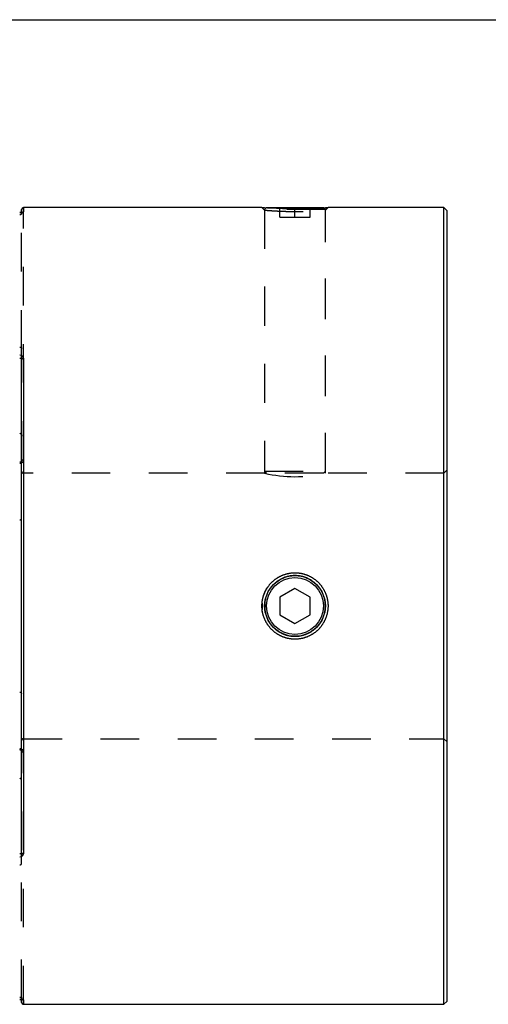
# Model space of a CAD drawing. Extents: x 0.3 to 10.6, y 0.2 to 8.4.
# Drawn here: x 3.6 to 4.8, y 5.6 to 8.2 of the extents above; entities that cross this region are included whole.
import ezdxf

# ---------------------------------------------------------------- set-up
doc = ezdxf.new("R2010")
doc.units = 0
doc.linetypes.add('HIDDEN', pattern=[0.075, 0.05, -0.025])
doc.layers.get('0').update_dxf_attribs({"linetype": 'CONTINUOUS'})

msp = doc.modelspace()

# ---------------------------------------------------------------- linework, layer by layer
at = {"color": 7, "linetype": 'CONTINUOUS'}
for p, q in [((0.3299, 8.1921), (10.6299, 8.1921)), ((3.6022, 7.6932), (3.6022, 7.6995)), ((4.2252, 7.7045), (3.6071, 7.7045)), ((4.2371, 7.7045), (4.3846, 7.7045)), ((4.6971, 7.7045), (4.3965, 7.7045)), ((4.7046, 7.697), (4.6971, 7.7045)), ((4.6971, 5.6375), (4.6971, 7.7045)), ((4.7046, 7.697), (4.7046, 5.645)), ((3.6022, 6.0314), (3.6022, 7.3106)), ((3.6071, 7.3137), (3.6071, 6.0283)), ((4.3109, 6.7165), (4.2715, 6.6937)), ((4.2715, 6.6937), (4.2715, 6.6483)), ((4.3503, 6.6937), (4.3109, 6.7165)), ((4.3503, 6.6483), (4.3503, 6.6937)), ((4.2715, 6.6483), (4.3109, 6.6255)), ((4.3109, 6.6255), (4.3503, 6.6483)), ((3.6022, 5.6424), (3.6022, 5.6488)), ((3.6071, 5.6375), (4.6971, 5.6375)), ((4.6971, 5.6375), (4.7046, 5.645))]:
    msp.add_line(p, q, dxfattribs=at)
at = {"color": 7, "linetype": 'HIDDEN'}
for p, q in [((3.6022, 7.6884), (3.6022, 7.6932)), ((3.6071, 7.0505), (3.6071, 7.7045)), ((4.2252, 7.7045), (4.2321, 7.698)), ((4.2371, 7.7045), (4.2321, 7.6995)), ((4.3896, 7.6995), (4.2321, 7.6995)), ((4.2321, 7.6995), (4.2321, 7.0205)), ((4.2321, 7.698), (4.2321, 7.0155)), ((4.2715, 7.6795), (4.2715, 7.7045)), ((4.3109, 7.6795), (4.3109, 7.7045)), ((4.3503, 7.6795), (4.3503, 7.7045)), ((4.3896, 7.6995), (4.3846, 7.7045)), ((4.3896, 7.698), (4.3965, 7.7045)), ((4.3896, 7.0205), (4.3896, 7.6995)), ((4.3896, 7.0152), (4.3896, 7.698)), ((3.6022, 7.6884), (3.6023, 7.6888)), ((3.6022, 7.3388), (3.6022, 7.6884)), ((4.2715, 7.6795), (4.3109, 7.6795)), ((4.3109, 7.6795), (4.3503, 7.6795)), ((3.6022, 7.3106), (3.6022, 7.3388)), ((3.6071, 7.0155), (3.6071, 6.3265)), ((4.2321, 7.0155), (3.6071, 7.0155)), ((4.2321, 7.0205), (4.3896, 7.0205)), ((4.2321, 7.0205), (4.2371, 7.0155)), ((4.3846, 7.0155), (4.2371, 7.0155)), ((4.3846, 7.0155), (4.3896, 7.0205)), ((4.6971, 7.0155), (4.3886, 7.0155)), ((4.7046, 7.023), (4.6971, 7.0155)), ((3.6071, 6.3265), (4.6971, 6.3265)), ((4.6971, 6.3265), (4.7046, 6.319)), ((3.6071, 5.6375), (3.6071, 6.2915)), ((3.6022, 6.0032), (3.6022, 6.0314)), ((3.6022, 5.6536), (3.6022, 6.0032)), ((3.6022, 5.6488), (3.6022, 5.6536)), ((3.6022, 5.6535), (3.6022, 5.6536))]:
    msp.add_line(p, q, dxfattribs=at)
at = {"color": 8, "linetype": 'CONTINUOUS'}
for p, q in [((3.6071, 7.7045), (3.6071, 7.6932)), ((3.6071, 5.6488), (3.6071, 5.6375))]:
    msp.add_line(p, q, dxfattribs=at)
at = {"color": 7, "linetype": 'CONTINUOUS'}
for points in [[(4.3855, 7.7036), (4.3899, 7.7039), (4.3949, 7.7043), (4.3965, 7.7045), (4.3949, 7.7043), (4.3899, 7.7039), (4.382, 7.7033), (4.3714, 7.7027), (4.3585, 7.702), (4.3436, 7.7014), (4.3275, 7.701), (4.3108, 7.7009), (4.2943, 7.701), (4.2781, 7.7014), (4.2632, 7.702), (4.2503, 7.7027), (4.2398, 7.7033), (4.2318, 7.7039), (4.2269, 7.7043), (4.2252, 7.7045), (4.2252, 7.7045)], [(3.6022, 7.3106), (3.6023, 7.3112), (3.6026, 7.3118), (3.6031, 7.3123), (3.6037, 7.3128), (3.6044, 7.3132), (3.6053, 7.3135), (3.6062, 7.3136), (3.6071, 7.3137)], [(3.6022, 6.0314), (3.6023, 6.0308), (3.6026, 6.0302), (3.6031, 6.0297), (3.6037, 6.0292), (3.6044, 6.0288), (3.6053, 6.0285), (3.6062, 6.0284), (3.6071, 6.0283)]]:
    msp.add_lwpolyline(points, dxfattribs=at)
at = {"color": 7, "linetype": 'HIDDEN'}
for points in [[(3.6022, 7.0487), (3.6023, 7.0491), (3.6026, 7.0494), (3.6031, 7.0497), (3.6037, 7.05), (3.6044, 7.0502), (3.6053, 7.0504), (3.6062, 7.0505), (3.6071, 7.0505)], [(3.6071, 6.2915), (3.6062, 6.2915), (3.6053, 6.2916), (3.6044, 6.2918), (3.6037, 6.292), (3.6031, 6.2923), (3.6026, 6.2926), (3.6023, 6.2929), (3.6022, 6.2933)]]:
    msp.add_lwpolyline(points, dxfattribs=at)
at = {"color": 7, "linetype": 'CONTINUOUS'}
for radius in [0.0787, 0.0737]:
    msp.add_circle((4.3109, 6.671), radius, dxfattribs=at)
for centre, start, end in [((3.6071, 7.6995), 90, 180), ((3.6071, 5.6424), 180, 270)]:
    msp.add_arc(centre, 0.00492, start, end, dxfattribs=at)
at = {"color": 7, "linetype": 'HIDDEN'}
for centre, radius, start, end in [((3.6071, 7.6883), 0.00491, 121.6955, 140.0258), ((3.6071, 7.0204), 0.00492, 180, 270), ((4.3109, 7.3551), 0.3487, 256.9496, 282.8776), ((3.6071, 6.3216), 0.00492, 90, 180), ((3.6071, 5.6537), 0.00491, 218.3819, 238.2541)]:
    msp.add_arc(centre, radius, start, end, dxfattribs=at)
at = {"color": 8, "linetype": 'CONTINUOUS'}
for centre, start, end in [((3.6071, 7.6883), 89.9788, 121.6798), ((3.6071, 5.6537), 238.269, 270.0213)]:
    msp.add_arc(centre, 0.00496, start, end, dxfattribs=at)
at = {"color": 7, "linetype": 'CONTINUOUS'}
for points, knots in [([(3.5973, 7.6916), (3.6, 7.6916), (3.6026, 7.6918), (3.6062, 7.6924), (3.6071, 7.6928), (3.6071, 7.6932)], [0, 0, 0, 0, 0.5, 0.5, 1, 1, 1, 1]), ([(3.6046, 7.6924), (3.6046, 7.6924), (3.6047, 7.6924), (3.6044, 7.6923), (3.6036, 7.6921), (3.602, 7.6919), (3.5998, 7.6917), (3.5981, 7.6917), (3.5973, 7.6917)], [0, 0, 0, 0, 0.025413, 0.136489, 0.297474, 0.516667, 0.778248, 1, 1, 1, 1]), ([(3.6071, 7.3137), (3.6071, 7.3158), (3.6062, 7.3179), (3.6026, 7.3209), (3.6, 7.3218), (3.5973, 7.3218)], [0, 0, 0, 0, 0.5, 0.5, 1, 1, 1, 1]), ([(3.5973, 7.3141), (3.5988, 7.3141), (3.6001, 7.3136), (3.6018, 7.3123), (3.6022, 7.3115), (3.6022, 7.3106)], [0, 0, 0, 0, 0.5, 0.5, 1, 1, 1, 1]), ([(3.5973, 7.1191), (3.5981, 7.1191), (3.5989, 7.1188), (3.6002, 7.1177), (3.6007, 7.1171), (3.6019, 7.1149), (3.6022, 7.1132), (3.6022, 7.1116)], [0, 0, 0, 0, 0.25, 0.25, 0.5, 0.5, 1, 1, 1, 1]), ([(3.6022, 7.0487), (3.6022, 7.0487), (3.6023, 7.0479), (3.6019, 7.0466), (3.6007, 7.0451), (3.5992, 7.0443), (3.5981, 7.0439), (3.5974, 7.044), (3.5973, 7.044)], [0, 0, 0, 0, 0.0156681, 0.3376738, 0.5837974, 0.7828987, 0.9563388, 1, 1, 1, 1]), ([(3.5973, 7.0428), (3.5988, 7.0428), (3.6001, 7.0436), (3.6018, 7.0459), (3.6022, 7.0473), (3.6022, 7.0487)], [0, 0, 0, 0, 0.5, 0.5, 1, 1, 1, 1]), ([(3.5973, 6.8944), (3.5981, 6.8944), (3.5989, 6.8946), (3.6002, 6.8951), (3.6007, 6.8955), (3.6019, 6.8966), (3.6022, 6.8974), (3.6022, 6.8982)], [0, 0, 0, 0, 0.25, 0.25, 0.5, 0.5, 1, 1, 1, 1]), ([(4.2263, 6.6541), (4.2247, 6.671), (4.2263, 6.6879), (4.2313, 6.7042), (4.2392, 6.7192), (4.2499, 6.7323), (4.2629, 6.7431), (4.2779, 6.751), (4.2941, 6.7561), (4.3108, 6.7577), (4.3276, 6.7561), (4.3438, 6.751), (4.3588, 6.7431), (4.3718, 6.7323), (4.3825, 6.7192), (4.3904, 6.7042), (4.3954, 6.6879), (4.3971, 6.671), (4.3954, 6.6541), (4.3904, 6.6378), (4.3825, 6.6227), (4.3718, 6.6096), (4.3588, 6.5989), (4.3438, 6.5909), (4.3276, 6.5859), (4.3109, 6.5843), (4.2941, 6.5859), (4.2779, 6.5909), (4.2629, 6.5989), (4.2499, 6.6097), (4.2392, 6.6228), (4.2313, 6.6378), (4.2263, 6.6541), (4.2247, 6.671), (4.2263, 6.6879)], [-0.094169, -0.06269, -0.031157, 0, 0.031166, 0.062691, 0.094155, 0.125257, 0.156286, 0.187638, 0.218957, 0.249913, 0.280869, 0.312225, 0.343603, 0.374674, 0.405788, 0.437222, 0.468742, 0.500001, 0.531245, 0.562785, 0.594204, 0.625337, 0.656388, 0.68778, 0.719105, 0.750084, 0.781015, 0.812361, 0.8437, 0.874746, 0.905831, 0.93731, 0.968843, 1, 1.031166, 1.062691, 1.094155]), ([(4.2329, 6.6842), (4.2317, 6.6695), (4.2335, 6.6527), (4.2406, 6.6331), (4.2543, 6.6144), (4.273, 6.6007), (4.2926, 6.5936), (4.3141, 6.5913), (4.3404, 6.5958), (4.3637, 6.6105), (4.3781, 6.6288), (4.3853, 6.6437), (4.3889, 6.6578), (4.3903, 6.6758), (4.3861, 6.7006), (4.3713, 6.7239), (4.3531, 6.7382), (4.3382, 6.7454), (4.3241, 6.749), (4.3061, 6.7505), (4.2813, 6.7462), (4.2581, 6.7315), (4.2437, 6.7132), (4.2365, 6.6983), (4.2329, 6.6842), (4.2317, 6.6695), (4.2335, 6.6527)], [-0.088151, -0.054872, -0.025488, 0, 0.034842, 0.076553, 0.125125, 0.173741, 0.215417, 0.250142, 0.304742, 0.374792, 0.411993, 0.445287, 0.474672, 0.500149, 0.554783, 0.624836, 0.662025, 0.695296, 0.724645, 0.750075, 0.804642, 0.874676, 0.911849, 0.945128, 0.974512, 1, 1.034842, 1.076553, 1.125125]), ([(3.5973, 6.4475), (3.5981, 6.4475), (3.5989, 6.4474), (3.6002, 6.4469), (3.6007, 6.4465), (3.6019, 6.4454), (3.6022, 6.4446), (3.6022, 6.4438)], [0, 0, 0, 0, 0.25, 0.25, 0.5, 0.5, 1, 1, 1, 1]), ([(3.6022, 6.2933), (3.6022, 6.2947), (3.6018, 6.2961), (3.6001, 6.2984), (3.5988, 6.2992), (3.5973, 6.2992)], [0, 0, 0, 0, 0.5, 0.5, 1, 1, 1, 1]), ([(3.5973, 6.298), (3.5977, 6.298), (3.5986, 6.298), (3.5999, 6.2974), (3.6012, 6.2964), (3.6021, 6.2949), (3.6021, 6.2938), (3.6022, 6.2933)], [0, 0, 0, 0, 0.128464, 0.309543, 0.510127, 0.749168, 1, 1, 1, 1]), ([(3.5973, 6.2229), (3.5981, 6.2229), (3.5989, 6.2232), (3.6002, 6.2243), (3.6007, 6.2249), (3.6019, 6.2271), (3.6022, 6.2288), (3.6022, 6.2304)], [0, 0, 0, 0, 0.25, 0.25, 0.5, 0.5, 1, 1, 1, 1]), ([(3.6022, 6.0314), (3.6022, 6.0305), (3.6018, 6.0297), (3.6001, 6.0283), (3.5988, 6.0279), (3.5973, 6.0279)], [0, 0, 0, 0, 0.5, 0.5, 1, 1, 1, 1]), ([(3.5973, 6.0201), (3.6, 6.0201), (3.6026, 6.0211), (3.6062, 6.0241), (3.6071, 6.0262), (3.6071, 6.0283)], [0, 0, 0, 0, 0.5, 0.5, 1, 1, 1, 1]), ([(3.5973, 5.6503), (3.5975, 5.6503), (3.5988, 5.6503), (3.6009, 5.6502), (3.6031, 5.65), (3.6043, 5.6497), (3.6047, 5.6496), (3.6046, 5.6496), (3.6042, 5.6499), (3.6034, 5.6505), (3.6026, 5.6516), (3.6021, 5.6528), (3.6023, 5.6535), (3.6023, 5.6536)], [0, 0, 0, 0, 0.0413445, 0.209262, 0.3780453, 0.5061539, 0.5927058, 0.6541253, 0.7112646, 0.7818793, 0.8770781, 0.9840238, 1, 1, 1, 1]), ([(3.6071, 5.6488), (3.6071, 5.6492), (3.6062, 5.6496), (3.6026, 5.6502), (3.6, 5.6503), (3.5973, 5.6503)], [0, 0, 0, 0, 0.5, 0.5, 1, 1, 1, 1])]:
    msp.add_open_spline(points, degree=3, knots=knots, dxfattribs=at)
at = {"color": 7, "linetype": 'HIDDEN'}
for points, knots in [([(3.6023, 7.6886), (3.6023, 7.6888), (3.6023, 7.6896), (3.6028, 7.6908), (3.6036, 7.6917), (3.6042, 7.6922), (3.6046, 7.6923), (3.6046, 7.6924), (3.6046, 7.6924)], [0, 0, 0, 0, 0.127967, 0.378658, 0.583088, 0.751622, 0.893019, 1, 1, 1, 1]), ([(4.2321, 7.698), (4.233, 7.6979), (4.2344, 7.6978), (4.2437, 7.697), (4.2547, 7.6963), (4.2687, 7.6955), (4.2873, 7.6948), (4.3109, 7.6943), (4.3344, 7.6948), (4.353, 7.6955), (4.367, 7.6963), (4.3781, 7.697), (4.3871, 7.6977), (4.3912, 7.6982), (4.387, 7.6977), (4.3785, 7.6971), (4.3712, 7.6966), (4.3675, 7.6963)], [0, 0, 0, 0, 0.087862, 0.141298, 0.20096, 0.260687, 0.314117, 0.40175, 0.489467, 0.542934, 0.602695, 0.662462, 0.715951, 0.803765, 0.891562, 0.945055, 1, 1, 1, 1]), ([(4.3714, 7.7027), (4.3714, 7.7027), (4.3757, 7.7029), (4.3807, 7.7032), (4.3844, 7.7035), (4.3855, 7.7036)], [0, 0, 0, 0, 0.0001074, 0.6935173, 1, 1, 1, 1]), ([(3.6022, 7.6884), (3.6022, 7.6878), (3.6018, 7.6872), (3.6001, 7.6863), (3.5988, 7.6859), (3.5973, 7.6859)], [0, 0, 0, 0, 0.5, 0.5, 1, 1, 1, 1]), ([(3.5973, 7.3426), (3.5981, 7.3426), (3.5989, 7.3424), (3.6002, 7.3419), (3.6007, 7.3415), (3.6019, 7.3404), (3.6022, 7.3396), (3.6022, 7.3388)], [0, 0, 0, 0, 0.25, 0.25, 0.5, 0.5, 1, 1, 1, 1]), ([(3.6071, 7.0505), (3.6071, 7.048), (3.6062, 7.0456), (3.6026, 7.0419), (3.6, 7.0408), (3.5973, 7.0408)], [0, 0, 0, 0, 0.5, 0.5, 1, 1, 1, 1]), ([(3.5973, 6.3012), (3.6, 6.3012), (3.6026, 6.3001), (3.6062, 6.2964), (3.6071, 6.2939), (3.6071, 6.2915)], [0, 0, 0, 0, 0.5, 0.5, 1, 1, 1, 1]), ([(3.5973, 5.9994), (3.5981, 5.9994), (3.5989, 5.9996), (3.6002, 6.0001), (3.6007, 6.0005), (3.6019, 6.0015), (3.6022, 6.0024), (3.6022, 6.0032)], [0, 0, 0, 0, 0.25, 0.25, 0.5, 0.5, 1, 1, 1, 1]), ([(3.5973, 5.6561), (3.5988, 5.6561), (3.6001, 5.6557), (3.6018, 5.6548), (3.6022, 5.6542), (3.6022, 5.6536)], [0, 0, 0, 0, 0.5, 0.5, 1, 1, 1, 1])]:
    msp.add_open_spline(points, degree=3, knots=knots, dxfattribs=at)

doc.saveas('drawing.dxf')
